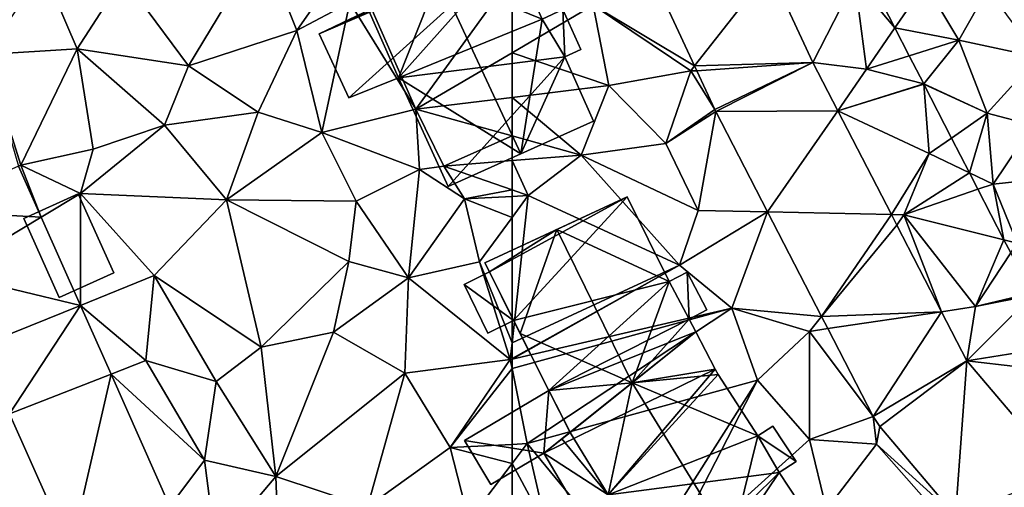
# Model space of a CAD drawing. Extents: x 571996 to 573059, y 6223000 to 6224080.
# Drawn here: x 572223 to 572277, y 6223151 to 6223176 of the extents above; entities that cross this region are included whole.
import ezdxf

# ---------------------------------------------------------------- set-up
doc = ezdxf.new("R2010")
doc.units = 0
doc.header["$MEASUREMENT"] = 0
for name, color, linetype in [('Bygninger_LOD2', 1, 'Continuous'), ('Terraen', 33, 'Continuous'), ('Terraen_sportsanlæg', 33, 'Continuous'), ('Terraen_vej', 33, 'Continuous')]:
    doc.layers.add(name, color=color, linetype=linetype)

# ---------------------------------------------------------------- blocks, each defined once
blk = doc.blocks.new('1km_6223_572_UTM32_ACAD_1_FMEBLOCK2')
at = {"layer": 'Terraen_sportsanlæg', "color": 92, "true_color": 0x00cc00}
for points in [[(-37.756, -14.955, 4.725), (-36.423, -17.545, 4.62), (-34.757, -15.11, 4.47)], [(-32.897, -18.22, 4.44), (-34.757, -15.11, 4.47), (-36.423, -17.545, 4.62)], [(-31.297, -15.4, 4.45), (-34.757, -15.11, 4.47), (-32.897, -18.22, 4.44)], [(-31.297, -15.4, 4.45), (-32.897, -18.22, 4.44), (-28.517, -19.16, 4.6)], [(-35.63, -19.085, 4.612), (-32.897, -18.22, 4.44), (-36.423, -17.545, 4.62)], [(-35.63, -19.085, 4.612), (-34.827, -20.64, 4.59), (-32.897, -18.22, 4.44)], [(-32.897, -18.22, 4.44), (-34.827, -20.64, 4.59), (-31.327, -22.26, 4.42)], [(-28.517, -19.16, 4.6), (-32.897, -18.22, 4.44), (-31.327, -22.26, 4.42)], [(-35.63, -19.085, 4.612), (-34.83, -20.639, 4.59), (-34.827, -20.64, 4.59)], [(-28.517, -19.16, 4.6), (-31.327, -22.26, 4.42), (-28.817, -22.91, 4.45)], [(-34.83, -20.639, 4.59), (-34.829, -20.641, 4.59), (-34.827, -20.64, 4.59)], [(-34.829, -20.641, 4.59), (-34.826, -20.646, 4.59), (-34.827, -20.64, 4.59)], [(-31.327, -22.26, 4.42), (-34.827, -20.64, 4.59), (-34.826, -20.646, 4.59)], [(-33.293, -23.624, 4.672), (-31.327, -22.26, 4.42), (-34.826, -20.646, 4.59)], [(-32.31, -25.535, 4.642), (-31.327, -22.26, 4.42), (-33.293, -23.624, 4.672)], [(-32.31, -25.535, 4.642), (-30.997, -26.16, 4.53), (-31.327, -22.26, 4.42)], [(-31.327, -22.26, 4.42), (-30.997, -26.16, 4.53), (-28.817, -22.91, 4.45)], [(-28.817, -22.91, 4.45), (-30.997, -26.16, 4.53), (-27.287, -25.77, 4.43)], [(-32.31, -25.535, 4.642), (-31.839, -26.45, 4.556), (-30.997, -26.16, 4.53)], [(-27.287, -25.77, 4.43), (-30.997, -26.16, 4.53), (-29.677, -29.42, 4.64)], [(-30.403, -29.239, 4.645), (-30.997, -26.16, 4.53), (-31.839, -26.45, 4.556)], [(-30.403, -29.239, 4.645), (-29.677, -29.42, 4.64), (-30.997, -26.16, 4.53)], [(-30.403, -29.239, 4.645), (-30.031, -29.962, 4.652), (-29.677, -29.42, 4.64)]]:
    blk.add_polyline3d(points, close=True, dxfattribs=at)
blk = doc.blocks.new('1km_6223_572_UTM32_ACAD_1_FMEBLOCK45')
at = {"layer": 'Terraen', "color": 9, "true_color": 0xbbbbbb}
for points in [[(-56.489, -5.012, 4.782), (-58.03, -10.4, 4.89), (-52.425, -13.756, 4.778)], [(-45.896, -13.569, 4.763), (-43.59, -9.02, 4.8), (-48.269, -8.464, 4.754)], [(-62.5, -13.028, 4.634), (-58.03, -10.4, 4.89), (-62.5, -8.792, 4.831)], [(-43.59, -9.02, 4.8), (-45.896, -13.569, 4.763), (-42.94, -13.94, 4.76)], [(-42.709, -9.065, 4.725), (-43.59, -9.02, 4.8), (-41.376, -11.655, 4.62)], [(-43.59, -9.02, 4.8), (-42.94, -13.94, 4.76), (-41.376, -11.655, 4.62)], [(-57.16, -14.83, 4.86), (-58.03, -10.4, 4.89), (-62.5, -13.028, 4.634)], [(-52.425, -13.756, 4.778), (-58.03, -10.4, 4.89), (-52.64, -14.03, 4.76)], [(-58.03, -10.4, 4.89), (-57.16, -14.83, 4.86), (-52.64, -14.03, 4.76)], [(-40.583, -13.195, 4.612), (-41.376, -11.655, 4.62), (-42.94, -13.94, 4.76)], [(-62.5, -15.492, 4.594), (-57.16, -14.83, 4.86), (-62.5, -13.028, 4.634)], [(-44.524, -16.226, 4.766), (-42.94, -13.94, 4.76), (-45.896, -13.569, 4.763)], [(-40.583, -13.195, 4.612), (-42.94, -13.94, 4.76), (-39.783, -14.749, 4.59)], [(-52.64, -14.03, 4.76), (-57.16, -14.83, 4.86), (-54.01, -18.03, 4.81)], [(-52.64, -14.03, 4.76), (-54.01, -18.03, 4.81), (-51.311, -16.154, 4.777)], [(-52.425, -13.756, 4.778), (-52.64, -14.03, 4.76), (-52.299, -14.027, 4.778)], [(-52.299, -14.027, 4.778), (-52.64, -14.03, 4.76), (-51.311, -16.154, 4.777)], [(-42.94, -13.94, 4.76), (-44.524, -16.226, 4.766), (-39.782, -14.751, 4.59)], [(-39.783, -14.749, 4.59), (-42.94, -13.94, 4.76), (-39.782, -14.751, 4.59)], [(-58.69, -18.67, 4.87), (-57.16, -14.83, 4.86), (-62.5, -15.492, 4.594)], [(-57.16, -14.83, 4.86), (-58.69, -18.67, 4.87), (-54.01, -18.03, 4.81)], [(-39.782, -14.751, 4.59), (-44.524, -16.226, 4.766), (-39.779, -14.756, 4.59)], [(-44.524, -16.226, 4.766), (-39.48, -18.59, 4.83), (-39.779, -14.756, 4.59)], [(-38.247, -17.734, 4.672), (-39.779, -14.756, 4.59), (-39.48, -18.59, 4.83)], [(-62.5, -17.617, 4.644), (-58.69, -18.67, 4.87), (-62.5, -15.492, 4.594)], [(-51.311, -16.154, 4.777), (-54.01, -18.03, 4.81), (-51.256, -16.266, 4.778)], [(-54.01, -18.03, 4.81), (-52.22, -21.73, 4.82), (-51.256, -16.266, 4.778)], [(-51.256, -16.266, 4.778), (-52.22, -21.73, 4.82), (-48.394, -21.811, 4.799)], [(-41.568, -21.955, 4.771), (-39.48, -18.59, 4.83), (-44.524, -16.226, 4.766)], [(-62.5, -18.977, 4.116), (-58.69, -18.67, 4.87), (-62.5, -17.617, 4.644)], [(-37.263, -19.645, 4.642), (-38.247, -17.734, 4.672), (-39.48, -18.59, 4.83)], [(-54.01, -18.03, 4.81), (-58.69, -18.67, 4.87), (-52.22, -21.73, 4.82)], [(-61.61, -20.91, 4.81), (-58.69, -18.67, 4.87), (-62.5, -18.977, 4.116)], [(-62.5, -20.599, 4.535), (-61.61, -20.91, 4.81), (-62.5, -18.977, 4.116)], [(-58.69, -18.67, 4.87), (-61.61, -20.91, 4.81), (-53.25, -24.74, 4.88)], [(-58.69, -18.67, 4.87), (-53.25, -24.74, 4.88), (-52.22, -21.73, 4.82)], [(-41.568, -21.955, 4.771), (-40.88, -21.97, 4.68), (-39.48, -18.59, 4.83)], [(-37.263, -19.645, 4.642), (-39.48, -18.59, 4.83), (-40.88, -21.97, 4.68)], [(-37.263, -19.645, 4.642), (-40.88, -21.97, 4.68), (-36.792, -20.56, 4.556)], [(-62.5, -20.599, 4.535), (-62.5, -20.953, 4.734), (-61.61, -20.91, 4.81)], [(-35.357, -23.349, 4.645), (-36.792, -20.56, 4.556), (-40.88, -21.97, 4.68)], [(-53.25, -24.74, 4.88), (-61.61, -20.91, 4.81), (-62.5, -29.037, 4.343)], [(-62.5, -29.037, 4.343), (-61.61, -20.91, 4.81), (-62.5, -22.118, 4.721)], [(-62.5, -22.118, 4.721), (-61.61, -20.91, 4.81), (-62.5, -20.953, 4.734)], [(-48.394, -21.811, 4.799), (-52.22, -21.73, 4.82), (-53.25, -24.74, 4.88)], [(-48.394, -21.811, 4.799), (-53.25, -24.74, 4.88), (-50.38, -27.11, 4.89)], [(-48.394, -21.811, 4.799), (-50.38, -27.11, 4.89), (-45.42, -27.574, 4.822)], [(-41.264, -22.545, 4.771), (-40.88, -21.97, 4.68), (-41.568, -21.955, 4.771)], [(-38.804, -27.311, 4.776), (-40.88, -21.97, 4.68), (-41.264, -22.545, 4.771)], [(-35.357, -23.349, 4.645), (-40.88, -21.97, 4.68), (-36.92, -27.03, 4.72)], [(-38.804, -27.311, 4.776), (-36.92, -27.03, 4.72), (-40.88, -21.97, 4.68)], [(-35.357, -23.349, 4.645), (-36.92, -27.03, 4.72), (-34.984, -24.072, 4.652)], [(-33.842, -26.291, 4.748), (-34.984, -24.072, 4.652), (-36.92, -27.03, 4.72)], [(-62.5, -29.927, 4.295), (-50.38, -27.11, 4.89), (-53.25, -24.74, 4.88)], [(-62.5, -29.927, 4.295), (-53.25, -24.74, 4.88), (-62.5, -29.894, 4.296)], [(-62.5, -29.894, 4.296), (-53.25, -24.74, 4.88), (-62.5, -29.037, 4.343)], [(-32.336, -29.216, 4.784), (-33.787, -26.398, 4.751), (-37.402, -30.029, 4.778)], [(-33.787, -26.398, 4.751), (-36.92, -27.03, 4.72), (-37.402, -30.029, 4.778)], [(-33.787, -26.398, 4.751), (-33.842, -26.291, 4.748), (-36.92, -27.03, 4.72)], [(-62.5, -30.449, 4.288), (-61.67, -34.59, 4.27), (-50.38, -27.11, 4.89)], [(-62.5, -30.449, 4.288), (-50.38, -27.11, 4.89), (-62.5, -29.927, 4.295)], [(-50.38, -27.11, 4.89), (-61.67, -34.59, 4.27), (-48.95, -31.09, 4.91)], [(-45.42, -27.574, 4.822), (-50.38, -27.11, 4.89), (-46.09, -28.4, 4.82)], [(-50.38, -27.11, 4.89), (-48.95, -31.09, 4.91), (-46.09, -28.4, 4.82)], [(-37.402, -30.029, 4.778), (-36.92, -27.03, 4.72), (-38.804, -27.311, 4.776)], [(-45.42, -27.574, 4.822), (-46.09, -28.4, 4.82), (-45.072, -28.248, 4.825)], [(-45.072, -28.248, 4.825), (-46.09, -28.4, 4.82), (-42.576, -33.086, 4.843)], [(-46.09, -28.4, 4.82), (-48.95, -31.09, 4.91), (-46.09, -34.36, 4.88)], [(-46.09, -28.4, 4.82), (-46.09, -34.36, 4.88), (-42.576, -33.086, 4.843)], [(-32.336, -29.216, 4.784), (-37.402, -30.029, 4.778), (-31.7, -30.68, 4.8)], [(-32.12, -36.241, 4.794), (-31.7, -30.68, 4.8), (-37.402, -30.029, 4.778)], [(-62.5, -30.449, 4.288), (-62.5, -34.631, 4.26), (-61.67, -34.59, 4.27)], [(-48.95, -31.09, 4.91), (-61.67, -34.59, 4.27), (-55.74, -41.77, 4.3)], [(-48.95, -31.09, 4.91), (-55.74, -41.77, 4.3), (-54.58, -42.03, 3.79)], [(-48.95, -31.09, 4.91), (-54.58, -42.03, 3.79), (-46.09, -34.36, 4.88)], [(-46.09, -34.36, 4.88), (-42.39, -34.62, 4.86), (-42.576, -33.086, 4.843)], [(-42.576, -33.086, 4.843), (-42.39, -34.62, 4.86), (-42.196, -33.653, 4.847)], [(-42.196, -33.653, 4.847), (-42.39, -34.62, 4.86), (-38.02, -38.564, 4.829)], [(-62.5, -35.68, 4.278), (-61.67, -34.59, 4.27), (-62.5, -34.631, 4.26)], [(-60.59, -39.21, 4.33), (-61.67, -34.59, 4.27), (-62.5, -35.68, 4.278)], [(-61.67, -34.59, 4.27), (-60.59, -39.21, 4.33), (-55.74, -41.77, 4.3)], [(-46.09, -34.36, 4.88), (-54.58, -42.03, 3.79), (-45.14, -38.23, 4.95)], [(-46.09, -34.36, 4.88), (-45.14, -38.23, 4.95), (-42.39, -34.62, 4.86)], [(-42.39, -34.62, 4.86), (-45.14, -38.23, 4.95), (-38.67, -38.82, 4.81)], [(-38.02, -38.564, 4.829), (-42.39, -34.62, 4.86), (-38.67, -38.82, 4.81)], [(-62.5, -39.037, 4.317), (-60.59, -39.21, 4.33), (-62.5, -35.68, 4.278)]]:
    blk.add_polyline3d(points, close=True, dxfattribs=at)
blk = doc.blocks.new('1km_6223_572_UTM32_ACAD_1_FMEBLOCK46')
at = {"layer": 'Terraen_vej', "color": 251, "true_color": 0x555555}
for points in [[(-56.489, -5.012, 4.782), (-52.425, -13.756, 4.778), (-48.269, -8.464, 4.754)], [(-45.896, -13.569, 4.763), (-48.269, -8.464, 4.754), (-52.425, -13.756, 4.778)], [(-45.896, -13.569, 4.763), (-52.425, -13.756, 4.778), (-52.299, -14.027, 4.778)], [(-51.311, -16.154, 4.777), (-45.896, -13.569, 4.763), (-52.299, -14.027, 4.778)], [(-51.256, -16.266, 4.778), (-45.896, -13.569, 4.763), (-51.311, -16.154, 4.777)], [(-51.256, -16.266, 4.778), (-44.524, -16.226, 4.766), (-45.896, -13.569, 4.763)], [(-51.256, -16.266, 4.778), (-48.394, -21.811, 4.799), (-44.524, -16.226, 4.766)], [(-48.394, -21.811, 4.799), (-41.568, -21.955, 4.771), (-44.524, -16.226, 4.766)], [(-45.42, -27.574, 4.822), (-41.568, -21.955, 4.771), (-48.394, -21.811, 4.799)], [(-45.42, -27.574, 4.822), (-41.264, -22.545, 4.771), (-41.568, -21.955, 4.771)], [(-45.42, -27.574, 4.822), (-38.804, -27.311, 4.776), (-41.264, -22.545, 4.771)], [(-45.072, -28.248, 4.825), (-38.804, -27.311, 4.776), (-45.42, -27.574, 4.822)], [(-42.576, -33.086, 4.843), (-38.804, -27.311, 4.776), (-45.072, -28.248, 4.825)], [(-42.576, -33.086, 4.843), (-37.402, -30.029, 4.778), (-38.804, -27.311, 4.776)], [(-42.196, -33.653, 4.847), (-37.402, -30.029, 4.778), (-42.576, -33.086, 4.843)], [(-42.196, -33.653, 4.847), (-38.02, -38.564, 4.829), (-37.402, -30.029, 4.778)], [(-38.02, -38.564, 4.829), (-32.12, -36.241, 4.794), (-37.402, -30.029, 4.778)]]:
    blk.add_polyline3d(points, close=True, dxfattribs=at)
blk = doc.blocks.new('1km_6223_572_UTM32_ACAD_1_FMEBLOCK69')
at = {"layer": 'Terraen', "color": 9, "true_color": 0xbbbbbb}
for points in [[(41.04, -8.88, 4.27), (44.65, -13.75, 4.2), (48.72, -7.02, 4.22)], [(48.72, -7.02, 4.22), (44.65, -13.75, 4.2), (50.63, -11.8, 4.24)], [(53.4, -7.82, 4.34), (48.72, -7.02, 4.22), (50.63, -11.8, 4.24)], [(53.4, -7.82, 4.34), (50.63, -11.8, 4.24), (53.54, -10.25, 4.04)], [(36.62, -8.44, 4.37), (33.46, -13.12, 4.44), (38.5, -12.82, 4.17)], [(41.04, -8.88, 4.27), (36.62, -8.44, 4.37), (38.5, -12.82, 4.17)], [(41.04, -8.88, 4.27), (38.5, -12.82, 4.17), (44.65, -13.75, 4.2)], [(62.5, -8.792, 4.831), (54.5, -10.03, 3.35), (57.19, -16.15, 4.33)], [(62.5, -8.792, 4.831), (57.19, -16.15, 4.33), (62.5, -13.028, 4.634)], [(53.54, -10.25, 4.04), (50.63, -11.8, 4.24), (52.01, -17.43, 4.2)], [(53.54, -10.25, 4.04), (52.01, -17.43, 4.2), (57.19, -16.15, 4.33)], [(54.5, -10.03, 3.35), (53.54, -10.25, 4.04), (57.19, -16.15, 4.33)], [(50.63, -11.8, 4.24), (44.65, -13.75, 4.2), (48.49, -16.31, 4.28)], [(50.63, -11.8, 4.24), (48.49, -16.31, 4.28), (52.01, -17.43, 4.2)], [(33.46, -13.12, 4.44), (35.39, -19.23, 4.31), (38.5, -12.82, 4.17)], [(38.5, -12.82, 4.17), (35.39, -19.23, 4.31), (39.39, -18.35, 4.25)], [(38.5, -12.82, 4.17), (43.32, -17.03, 4.23), (44.65, -13.75, 4.2)], [(38.5, -12.82, 4.17), (39.39, -18.35, 4.25), (43.32, -17.03, 4.23)], [(62.5, -15.492, 4.594), (62.5, -13.028, 4.634), (57.19, -16.15, 4.33)], [(35.27, -19.283, 4.343), (35.39, -19.23, 4.31), (33.46, -13.12, 4.44)], [(44.65, -13.75, 4.2), (43.32, -17.03, 4.23), (48.49, -16.31, 4.28)], [(62.5, -17.617, 4.644), (62.5, -15.492, 4.594), (57.19, -16.15, 4.33)], [(52.01, -17.43, 4.2), (57.4, -19.47, 4.21), (57.19, -16.15, 4.33)], [(57.19, -16.15, 4.33), (57.4, -19.47, 4.21), (58.73, -19.28, 3.37)], [(62.5, -17.617, 4.644), (57.19, -16.15, 4.33), (58.73, -19.28, 3.37)], [(48.49, -16.31, 4.28), (43.32, -17.03, 4.23), (46.74, -21.15, 4.22)], [(52.01, -17.43, 4.2), (48.49, -16.31, 4.28), (46.74, -21.15, 4.22)], [(43.32, -17.03, 4.23), (38.68, -20.8, 4.26), (46.74, -21.15, 4.22)], [(43.32, -17.03, 4.23), (39.39, -18.35, 4.25), (38.68, -20.8, 4.26)], [(52.01, -17.43, 4.2), (46.74, -21.15, 4.22), (53.89, -21.22, 4.24)], [(52.01, -17.43, 4.2), (53.89, -21.22, 4.24), (57.4, -19.47, 4.21)], [(62.5, -18.977, 4.116), (62.5, -17.617, 4.644), (58.73, -19.28, 3.37)], [(39.39, -18.35, 4.25), (35.39, -19.23, 4.31), (38.68, -20.8, 4.26)], [(62.5, -20.599, 4.535), (62.5, -18.977, 4.116), (58.73, -19.28, 3.37)], [(36.521, -22.097, 4.324), (35.39, -19.23, 4.31), (35.27, -19.283, 4.343)], [(35.39, -19.23, 4.31), (36.521, -22.097, 4.324), (38.68, -20.8, 4.26)], [(57.4, -19.47, 4.21), (53.89, -21.22, 4.24), (56.78, -25.44, 4.34)], [(57.4, -19.47, 4.21), (56.78, -25.44, 4.34), (59.87, -21.08, 4.51)], [(58.73, -19.28, 3.37), (57.4, -19.47, 4.21), (59.87, -21.08, 4.51)], [(62.5, -20.599, 4.535), (58.73, -19.28, 3.37), (59.87, -21.08, 4.51)], [(62.5, -20.599, 4.535), (59.87, -21.08, 4.51), (62.5, -20.953, 4.734)], [(38.683, -26.962, 4.292), (38.68, -20.8, 4.26), (36.521, -22.097, 4.324)], [(38.68, -20.8, 4.26), (42.75, -25.32, 4.24), (46.74, -21.15, 4.22)], [(38.68, -20.8, 4.26), (38.683, -26.962, 4.292), (42.75, -25.32, 4.24)], [(46.74, -21.15, 4.22), (42.75, -25.32, 4.24), (48.65, -29.27, 4.21)], [(46.74, -21.15, 4.22), (48.65, -29.27, 4.21), (53.49, -24.54, 4.23)], [(53.89, -21.22, 4.24), (46.74, -21.15, 4.22), (53.49, -24.54, 4.23)], [(59.87, -21.08, 4.51), (56.78, -25.44, 4.34), (60.7, -24.56, 4.54)], [(62.5, -22.118, 4.721), (62.5, -20.953, 4.734), (59.87, -21.08, 4.51)], [(62.5, -22.118, 4.721), (59.87, -21.08, 4.51), (60.7, -24.56, 4.54)], [(53.89, -21.22, 4.24), (53.49, -24.54, 4.23), (56.78, -25.44, 4.34)], [(62.5, -29.037, 4.343), (62.5, -22.118, 4.721), (60.7, -24.56, 4.54)], [(53.49, -24.54, 4.23), (48.65, -29.27, 4.21), (52.65, -28.44, 4.28)], [(53.49, -24.54, 4.23), (52.65, -28.44, 4.28), (56.78, -25.44, 4.34)], [(60.7, -24.56, 4.54), (56.78, -25.44, 4.34), (62.4, -29.95, 4.29)], [(62.5, -29.037, 4.343), (60.7, -24.56, 4.54), (62.4, -29.95, 4.29)], [(42.75, -25.32, 4.24), (38.683, -26.962, 4.292), (42.3, -30, 4.3)], [(42.75, -25.32, 4.24), (42.3, -30, 4.3), (46.17, -31.17, 4.23)], [(42.75, -25.32, 4.24), (46.17, -31.17, 4.23), (48.65, -29.27, 4.21)], [(56.78, -25.44, 4.34), (52.65, -28.44, 4.28), (56.58, -30.71, 4.21)], [(56.78, -25.44, 4.34), (56.58, -30.71, 4.21), (62.4, -29.95, 4.29)], [(40.369, -30.755, 4.267), (42.3, -30, 4.3), (38.683, -26.962, 4.292)], [(52.65, -28.44, 4.28), (48.65, -29.27, 4.21), (49.47, -36.41, 4.11)], [(52.65, -28.44, 4.28), (49.47, -36.41, 4.11), (56.58, -30.71, 4.21)], [(48.65, -29.27, 4.21), (46.17, -31.17, 4.23), (49.47, -36.41, 4.11)], [(62.5, -29.894, 4.296), (62.5, -29.037, 4.343), (62.4, -29.95, 4.29)], [(42.3, -30, 4.3), (40.369, -30.755, 4.267), (45.52, -35.5, 4.1)], [(42.3, -30, 4.3), (45.52, -35.5, 4.1), (46.17, -31.17, 4.23)], [(62.4, -29.95, 4.29), (56.58, -30.71, 4.21), (59.09, -34.8, 4.22)], [(62.5, -30.449, 4.288), (62.4, -29.95, 4.29), (59.09, -34.8, 4.22)], [(62.5, -29.927, 4.295), (62.5, -29.894, 4.296), (62.4, -29.95, 4.29)], [(62.5, -30.449, 4.288), (62.5, -29.927, 4.295), (62.4, -29.95, 4.29)], [(43.617, -38.062, 4.219), (45.52, -35.5, 4.1), (40.369, -30.755, 4.267)], [(56.58, -30.71, 4.21), (49.47, -36.41, 4.11), (54.52, -38.07, 4.18)], [(56.58, -30.71, 4.21), (54.52, -38.07, 4.18), (59.09, -34.8, 4.22)], [(62.5, -30.449, 4.288), (59.09, -34.8, 4.22), (62.5, -34.631, 4.26)], [(46.17, -31.17, 4.23), (45.52, -35.5, 4.1), (49.47, -36.41, 4.11)], [(34.775, -32.941, 4.426), (32.64, -38.56, 4.31), (38.139, -40.509, 4.387)], [(62.5, -35.68, 4.278), (62.5, -34.631, 4.26), (59.09, -34.8, 4.22)], [(59.09, -34.8, 4.22), (54.52, -38.07, 4.18), (60.11, -38.82, 4.3)], [(62.5, -35.68, 4.278), (59.09, -34.8, 4.22), (60.11, -38.82, 4.3)], [(45.52, -35.5, 4.1), (43.617, -38.062, 4.219), (46.16, -40.32, 4.28)], [(45.52, -35.5, 4.1), (46.16, -40.32, 4.28), (49.47, -36.41, 4.11)], [(62.5, -39.037, 4.317), (62.5, -35.68, 4.278), (60.11, -38.82, 4.3)], [(49.47, -36.41, 4.11), (46.16, -40.32, 4.28), (49.69, -42.32, 4.23)], [(54.52, -38.07, 4.18), (49.47, -36.41, 4.11), (49.69, -42.32, 4.23)]]:
    blk.add_polyline3d(points, close=True, dxfattribs=at)
blk = doc.blocks.new('1km_6223_572_UTM32_ACAD_1_FMEBLOCK99')
at = {"layer": 'Terraen_vej', "color": 251, "true_color": 0x555555}
for points in [[(29.793, -21.732, 4.482), (36.521, -22.097, 4.324), (35.27, -19.283, 4.343)], [(31.339, -25.21, 4.465), (36.521, -22.097, 4.324), (29.793, -21.732, 4.482)], [(38.683, -26.962, 4.292), (36.521, -22.097, 4.324), (31.339, -25.21, 4.465)], [(33.117, -29.21, 4.444), (38.683, -26.962, 4.292), (31.339, -25.21, 4.465)], [(34.775, -32.941, 4.426), (38.683, -26.962, 4.292), (33.117, -29.21, 4.444)], [(34.775, -32.941, 4.426), (40.369, -30.755, 4.267), (38.683, -26.962, 4.292)], [(34.775, -32.941, 4.426), (38.139, -40.509, 4.387), (40.369, -30.755, 4.267)], [(38.139, -40.509, 4.387), (43.617, -38.062, 4.219), (40.369, -30.755, 4.267)]]:
    blk.add_polyline3d(points, close=True, dxfattribs=at)
blk = doc.blocks.new('building_141935')
at = {"layer": 'Bygninger_LOD2', "color": 16, "true_color": 0x7e0000}
for points in [[(-5.55, 4.305, 8.46), (-5.55, 4.305, 4.57), (2.31, 7.935, 4.78)], [(2.31, 7.935, 8.47), (-5.55, 4.305, 8.46), (2.31, 7.935, 4.78)], [(-1.58, 6.135, 12.04), (-5.55, 4.305, 8.46), (2.31, 7.935, 8.47)], [(2.31, 7.935, 4.78), (-5.29, 3.795, 4.57), (-5.55, 4.305, 4.57)], [(2.31, 7.935, 4.78), (-3.97, 1.125, 4.44), (-5.29, 3.795, 4.57)], [(4.62, 3.265, 4.8), (-3.97, 1.125, 4.44), (2.31, 7.935, 4.78)], [(2.31, 7.935, 8.47), (4.62, 3.265, 8.46), (-1.58, 6.135, 12.04)], [(2.31, 7.935, 8.47), (4.62, 3.265, 8.46), (4.62, 3.265, 4.8), (2.31, 7.935, 4.78)], [(-5.29, 3.795, 8.35), (-5.55, 4.305, 8.46), (-1.58, 6.135, 12.04)], [(-1.58, 6.135, 12.04), (-3.6, 0.395, 8.35), (-5.29, 3.795, 8.35)], [(-1.58, 6.135, 12.04), (2.575, -2.325, 12.025), (-3.6, 0.395, 8.35)], [(-1.58, 6.135, 12.04), (4.62, 3.265, 8.46), (2.575, -2.325, 12.025)], [(-5.29, 3.795, 8.35), (-5.55, 4.305, 8.46), (-5.55, 4.305, 4.57), (-5.29, 3.795, 4.57)], [(-6.7, 3.095, 7.94), (-5.29, 3.795, 8.35), (-5.29, 3.795, 4.57), (-6.7, 3.095, 4.44)], [(-3.97, 1.125, 8.24), (-5.38, 0.425, 7.95), (-6.7, 3.095, 7.94), (-5.29, 3.795, 8.35)], [(-5.29, 3.795, 4.57), (-3.97, 1.125, 4.44), (-6.7, 3.095, 4.44)], [(-3.6, 0.395, 8.35), (-3.97, 1.125, 8.24), (-5.29, 3.795, 8.35)], [(4.62, 3.265, 4.8), (-2.02, -2.745, 4.36), (-3.97, 1.125, 4.44)], [(5.73, 1.195, 4.69), (-2.02, -2.745, 4.36), (4.62, 3.265, 4.8)], [(4.62, 3.265, 8.46), (5.73, 1.195, 8.39), (2.575, -2.325, 12.025)], [(4.62, 3.265, 8.46), (5.61, 3.785, 7.53), (5.61, 3.785, 4.85), (4.62, 3.265, 4.8)], [(4.62, 3.265, 8.46), (5.61, 3.785, 7.53), (5.73, 1.195, 8.39)], [(5.73, 1.195, 4.69), (4.62, 3.265, 4.8), (5.61, 3.785, 4.85)], [(5.61, 3.785, 4.85), (6.7, 1.705, 4.9), (5.73, 1.195, 4.69)], [(5.61, 3.785, 7.53), (6.7, 1.705, 7.48), (6.7, 1.705, 4.9), (5.61, 3.785, 4.85)], [(5.61, 3.785, 7.53), (6.7, 1.705, 7.48), (5.73, 1.195, 8.39)], [(-5.38, 0.425, 7.95), (-6.7, 3.095, 7.94), (-6.7, 3.095, 4.44), (-5.38, 0.425, 4.39)], [(-3.97, 1.125, 4.44), (-5.38, 0.425, 4.39), (-6.7, 3.095, 4.44)], [(6.7, 1.705, 7.48), (5.73, 1.195, 8.39), (5.73, 1.195, 4.69), (6.7, 1.705, 4.9)], [(-3.97, 1.125, 8.24), (-5.38, 0.425, 7.95), (-5.38, 0.425, 4.39), (-3.97, 1.125, 4.44)], [(-3.97, 1.125, 4.44), (-3.6, 0.395, 8.35), (-2.02, -2.745, 6.52)], [(-3.97, 1.125, 4.44), (-3.97, 1.125, 8.24), (-3.6, 0.395, 8.35)], [(-3.97, 1.125, 4.44), (-2.02, -2.745, 6.52), (-2.02, -2.745, 4.36)], [(5.73, 1.195, 4.69), (6.1, 0.485, 4.73), (-2.02, -2.745, 4.36)], [(2.575, -2.325, 12.025), (5.73, 1.195, 8.39), (6.1, 0.485, 8.345)], [(5.73, 1.195, 8.39), (6.1, 0.485, 8.345), (6.1, 0.485, 4.73), (5.73, 1.195, 4.69)], [(-2.02, -2.745, 6.52), (-3.6, 0.395, 8.35), (-2.02, -2.745, 8.46)], [(2.575, -2.325, 12.025), (-2.02, -2.745, 8.46), (-3.6, 0.395, 8.35)], [(6.1, 0.485, 4.73), (-0.84, -5.045, 6.36), (-2.3, -6.205, 4.31)], [(-2.02, -2.745, 4.36), (6.1, 0.485, 4.73), (-2.3, -6.205, 4.31)], [(6.1, 0.485, 8.345), (-0.85, -5.051, 8.495), (-0.84, -5.045, 6.36)], [(2.575, -2.325, 12.025), (-0.85, -5.051, 8.495), (6.1, 0.485, 8.345)], [(6.1, 0.485, 8.345), (-0.84, -5.045, 6.36), (6.1, 0.485, 4.73)], [(-0.85, -5.051, 8.495), (-2.02, -2.745, 8.46), (2.575, -2.325, 12.025)], [(-2.02, -2.745, 4.36), (-6.67, -5.495, 4.23), (-6.67, -5.495, 6.48), (-2.02, -2.745, 6.52)], [(-2.02, -2.745, 6.52), (-2.3, -6.205, 6.33), (-6.67, -5.495, 6.48)], [(-2.02, -2.745, 4.36), (-2.3, -6.205, 4.31), (-6.67, -5.495, 4.23)], [(-0.84, -5.045, 6.36), (-2.3, -6.205, 6.33), (-2.02, -2.745, 6.52)], [(-2.02, -2.745, 6.52), (-2.02, -2.745, 8.46), (-0.85, -5.051, 8.495)], [(-0.84, -5.045, 6.36), (-2.02, -2.745, 6.52), (-0.85, -5.051, 8.495)], [(-0.84, -5.045, 6.36), (-2.3, -6.205, 6.33), (-2.3, -6.205, 4.31)], [(-6.67, -5.495, 4.23), (-5.22, -7.935, 4.29), (-5.22, -7.935, 6.31), (-6.67, -5.495, 6.48)], [(-2.3, -6.205, 6.33), (-5.22, -7.935, 6.31), (-6.67, -5.495, 6.48)], [(-6.67, -5.495, 4.23), (-2.3, -6.205, 4.31), (-5.22, -7.935, 4.29)], [(-2.3, -6.205, 6.33), (-5.22, -7.935, 6.31), (-5.22, -7.935, 4.29), (-2.3, -6.205, 4.31)]]:
    blk.add_3dface(points, dxfattribs=at)
blk = doc.blocks.new('building_204764')
at = {"layer": 'Bygninger_LOD2', "color": 16, "true_color": 0x7e0000}
for points in [[(-4.805, 2.91, 8.165), (2.677, 6.6, 4.799), (-7.575, 1.68, 4.23)], [(-4.805, 2.91, 3.57), (2.845, 6.73, 4.83), (3.045, 6.27, 4.81)], [(-4.805, 2.91, 8.165), (2.845, 6.73, 8.275), (2.677, 6.6, 4.799)], [(-0.975, 4.82, 11.81), (2.845, 6.73, 8.275), (-4.805, 2.91, 8.165)], [(2.677, 6.6, 4.799), (3.045, 6.27, 4.81), (-4.805, 2.91, 3.57)], [(3.045, 6.27, 8.3), (-0.975, 4.82, 11.81), (2.845, 6.73, 8.275)], [(2.845, 6.73, 8.275), (2.845, 6.73, 4.83), (2.677, 6.6, 4.799)], [(3.045, 6.27, 4.81), (2.845, 6.73, 4.83), (2.845, 6.73, 8.275)], [(3.045, 6.27, 8.3), (3.045, 6.27, 4.81), (2.845, 6.73, 8.275)], [(3.045, 6.27, 4.81), (-5.935, -1.84, 4.22), (-7.575, 1.68, 4.23)], [(3.045, 6.27, 4.81), (-3.185, -0.74, 4.26), (-5.935, -1.84, 4.22)], [(3.045, 6.27, 4.81), (4.735, 2.5, 4.79), (-3.185, -0.74, 4.26)], [(3.045, 6.27, 8.3), (4.735, 2.5, 8.34), (-0.975, 4.82, 11.81)], [(4.735, 2.5, 4.79), (3.045, 6.27, 4.81), (3.045, 6.27, 8.3)], [(4.735, 2.5, 8.34), (4.735, 2.5, 4.79), (3.045, 6.27, 8.3)], [(-4.805, 2.91, 8.165), (-0.975, 4.82, 11.81), (-3.185, -0.74, 8.09)], [(-0.975, 4.82, 11.81), (3.555, -4.93, 11.8), (-3.185, -0.74, 8.09)], [(4.735, 2.5, 8.34), (3.555, -4.93, 11.8), (-0.975, 4.82, 11.81)], [(-3.185, -0.74, 8.09), (-5.935, -1.84, 7.86), (-7.575, 1.68, 7.85), (-4.805, 2.91, 8.165)], [(-7.575, 1.68, 7.85), (-4.805, 2.91, 8.165), (-7.575, 1.68, 4.23)], [(5.885, 3.02, 4.82), (4.735, 2.5, 4.79), (4.735, 2.5, 8.34), (5.885, 3.02, 7.3)], [(5.985, 0.42, 4.71), (4.735, 2.5, 4.79), (5.885, 3.02, 4.82)], [(5.885, 3.02, 7.3), (5.985, 0.42, 8.12), (4.735, 2.5, 8.34)], [(6.875, 0.82, 4.85), (5.885, 3.02, 4.82), (5.885, 3.02, 7.3), (6.875, 0.82, 7.31)], [(5.985, 0.42, 4.71), (5.885, 3.02, 4.82), (6.875, 0.82, 4.85)], [(5.885, 3.02, 7.3), (6.875, 0.82, 7.31), (5.985, 0.42, 8.12)], [(-3.185, -0.74, 4.26), (4.735, 2.5, 4.79), (5.985, 0.42, 4.71)], [(5.985, 0.42, 8.12), (3.555, -4.93, 11.8), (4.735, 2.5, 8.34)], [(-7.575, 1.68, 4.23), (-5.935, -1.84, 4.22), (-5.935, -1.84, 7.86), (-7.575, 1.68, 7.85)], [(5.985, 0.42, 4.71), (6.875, 0.82, 4.85), (6.875, 0.82, 7.31), (5.985, 0.42, 8.12)], [(-0.445, -6.73, 4.24), (-3.185, -0.74, 4.26), (5.985, 0.42, 4.71)], [(7.575, -3.13, 4.82), (-0.445, -6.73, 4.24), (5.985, 0.42, 4.71)], [(7.575, -3.13, 8.15), (3.555, -4.93, 11.8), (5.985, 0.42, 8.12)], [(7.575, -3.13, 4.82), (5.985, 0.42, 4.71), (5.985, 0.42, 8.12), (7.575, -3.13, 8.15)], [(-5.935, -1.84, 4.22), (-3.185, -0.74, 4.26), (-3.185, -0.74, 8.09), (-5.935, -1.84, 7.86)], [(-3.185, -0.74, 4.26), (-0.445, -6.73, 4.24), (-0.445, -6.73, 8.12), (-3.185, -0.74, 8.09)], [(3.555, -4.93, 11.8), (-0.445, -6.73, 8.12), (-3.185, -0.74, 8.09)], [(7.575, -3.13, 4.82), (-0.445, -6.73, 4.24), (-0.445, -6.73, 8.12)], [(7.575, -3.13, 8.15), (-0.445, -6.73, 8.12), (3.555, -4.93, 11.8)], [(7.575, -3.13, 8.15), (7.575, -3.13, 4.82), (-0.445, -6.73, 8.12)]]:
    blk.add_3dface(points, dxfattribs=at)
blk = doc.blocks.new('building_71323')
at = {"layer": 'Bygninger_LOD2', "color": 16, "true_color": 0x7e0000}
for points in [[(-7.025, 0.275, 4.31), (1.375, 6.965, 4.73), (-5.575, 1.429, 8.495)], [(1.375, 6.965, 4.73), (2.435, 4.905, 4.91), (-7.025, 0.275, 4.31)], [(-5.575, 1.429, 8.495), (1.375, 6.965, 8.345), (-2.15, 4.155, 12.025)], [(-5.575, 1.429, 8.495), (1.375, 6.965, 4.73), (1.375, 6.965, 8.345)], [(-2.15, 4.155, 12.025), (1.375, 6.965, 8.345), (2.435, 4.905, 8.44)], [(2.435, 4.905, 8.44), (2.435, 4.905, 4.91), (1.375, 6.965, 8.345)], [(2.435, 4.905, 4.91), (1.375, 6.965, 4.73), (1.375, 6.965, 8.345)], [(2.435, 4.905, 4.91), (-3.465, -2.025, 4.52), (-7.025, 0.275, 4.31)], [(2.435, 4.905, 4.91), (2.595, 4.615, 4.89), (-3.465, -2.025, 4.52)], [(2.595, 4.615, 8.45), (-2.15, 4.155, 12.025), (2.435, 4.905, 8.44)], [(2.595, 4.615, 8.45), (2.595, 4.615, 4.89), (2.435, 4.905, 4.91)], [(2.595, 4.615, 8.45), (2.435, 4.905, 4.91), (2.435, 4.905, 8.44)], [(2.595, 4.615, 4.89), (4.785, 1.245, 4.78), (-3.465, -2.025, 4.52)], [(2.595, 4.615, 8.45), (4.785, 1.245, 8.35), (-2.15, 4.155, 12.025)], [(4.785, 1.245, 8.35), (2.595, 4.615, 4.89), (2.595, 4.615, 8.45)], [(4.785, 1.245, 8.35), (4.785, 1.245, 4.78), (2.595, 4.615, 4.89)], [(-2.15, 4.155, 12.025), (-3.465, -2.025, 8.33), (-5.575, 1.429, 8.495)], [(3.319, -4.718, 11.948), (-3.465, -2.025, 8.33), (-2.15, 4.155, 12.025)], [(4.785, 1.245, 8.35), (3.319, -4.718, 11.948), (-2.15, 4.155, 12.025)], [(5.625, 1.775, 4.86), (4.785, 1.245, 4.78), (4.785, 1.245, 8.35), (5.625, 1.775, 7.53)], [(5.625, 1.775, 7.53), (6.905, -0.175, 7.46), (4.785, 1.245, 8.35)], [(5.625, 1.775, 4.86), (6.905, -0.175, 4.72), (4.785, 1.245, 4.78)], [(6.905, -0.175, 4.72), (5.625, 1.775, 4.86), (5.625, 1.775, 7.53), (6.905, -0.175, 7.46)], [(-6.035, 1.065, 8.05), (-7.025, 0.275, 4.31), (-5.575, 1.429, 8.495)], [(-5.575, 1.429, 8.495), (-3.465, -2.025, 8.33), (-6.035, 1.065, 8.05)], [(4.785, 1.245, 4.78), (5.965, -0.785, 4.6), (-3.465, -2.025, 4.52)], [(4.785, 1.245, 8.35), (5.965, -0.785, 8.39), (3.319, -4.718, 11.948)], [(4.785, 1.245, 8.35), (6.905, -0.175, 7.46), (5.965, -0.785, 8.39)], [(6.905, -0.175, 4.72), (5.965, -0.785, 4.6), (4.785, 1.245, 4.78)], [(-7.025, 0.275, 7.76), (-7.025, 0.275, 6.33), (-6.035, 1.065, 8.05)], [(-6.035, 1.065, 8.05), (-7.025, 0.275, 6.33), (-7.025, 0.275, 4.31)], [(-6.035, 1.065, 8.05), (-3.465, -2.025, 8.33), (-5.085, -2.985, 7.76), (-7.025, 0.275, 7.76)], [(-5.085, -2.985, 7.76), (-7.025, 0.275, 7.76), (-7.025, 0.275, 6.33)], [(-5.085, -2.985, 4.41), (-5.085, -2.985, 7.76), (-7.025, 0.275, 6.33)], [(-7.025, 0.275, 4.31), (-5.085, -2.985, 4.41), (-7.025, 0.275, 6.33)], [(-7.025, 0.275, 4.31), (-3.465, -2.025, 4.52), (-5.085, -2.985, 4.41)], [(5.965, -0.785, 4.6), (6.905, -0.175, 4.72), (6.905, -0.175, 7.46), (5.965, -0.785, 8.39)], [(5.965, -0.785, 4.6), (-0.285, -6.965, 4.21), (-3.465, -2.025, 4.52)], [(-0.285, -6.965, 4.21), (5.965, -0.785, 4.6), (7.025, -2.405, 4.89)], [(5.965, -0.785, 8.39), (7.025, -2.405, 8.33), (3.319, -4.718, 11.948)], [(7.025, -2.405, 4.89), (5.965, -0.785, 4.6), (5.965, -0.785, 8.39), (7.025, -2.405, 8.33)], [(-3.465, -2.025, 8.33), (-5.085, -2.985, 7.76), (-5.085, -2.985, 4.41), (-3.465, -2.025, 4.52)], [(-3.465, -2.025, 4.52), (-0.285, -6.965, 4.21), (-0.285, -6.965, 8.23)], [(-3.465, -2.025, 8.33), (-3.465, -2.025, 4.52), (-0.285, -6.965, 8.23)], [(-0.285, -6.965, 8.51), (-3.465, -2.025, 8.33), (-0.285, -6.965, 8.23)], [(-0.285, -6.965, 8.51), (-3.465, -2.025, 8.33), (3.319, -4.718, 11.948)], [(-0.285, -6.965, 8.23), (7.025, -2.405, 8.33), (3.319, -4.718, 11.948)], [(7.025, -2.405, 4.89), (7.025, -2.405, 8.33), (-0.285, -6.965, 8.23)], [(-0.285, -6.965, 4.21), (7.025, -2.405, 4.89), (-0.285, -6.965, 8.23)], [(-0.285, -6.965, 8.23), (3.319, -4.718, 11.948), (-0.285, -6.965, 8.51)]]:
    blk.add_3dface(points, dxfattribs=at)
blk = doc.blocks.new('building_63398')
at = {"layer": 'Bygninger_LOD2', "color": 16, "true_color": 0x7e0000}
for points in [[(0.52, 2.855, 4.25), (2.49, -1.495, 4.24), (-0.53, -2.855, 4.28), (-2.49, 1.495, 4.25)], [(-2.49, 1.495, 6.32), (0.52, 2.855, 6.66), (0.52, 2.855, 4.25), (-2.49, 1.495, 4.25)], [(-0.53, -2.855, 6.39), (-2.49, 1.495, 6.32), (0.52, 2.855, 6.66), (2.49, -1.495, 6.74)], [(0.52, 2.855, 6.66), (2.49, -1.495, 6.74), (2.49, -1.495, 4.24), (0.52, 2.855, 4.25)], [(-0.53, -2.855, 6.39), (-2.49, 1.495, 6.32), (-2.49, 1.495, 4.25), (-0.53, -2.855, 4.28)], [(2.49, -1.495, 6.74), (-0.53, -2.855, 6.39), (-0.53, -2.855, 4.28), (2.49, -1.495, 4.24)]]:
    blk.add_3dface(points, dxfattribs=at)

msp = doc.modelspace()

# ---------------------------------------------------------------- block references
at = {"layer": 'Bygninger_LOD2', "color": 16, "true_color": 0x7e0000}
for name, p in [('building_204764', (572246.925, 6223173.83)), ('building_63398', (572225.54, 6223163.835)), ('building_141935', (572254.05, 6223158.585)), ('building_71323', (572258.775, 6223152.105))]:
    msp.add_blockref(name, p, dxfattribs=at)
at = {"layer": 'Terraen', "color": 9, "true_color": 0xbbbbbb}
for name, p in [('1km_6223_572_UTM32_ACAD_1_FMEBLOCK69', (572187.5, 6223187.5)), ('1km_6223_572_UTM32_ACAD_1_FMEBLOCK45', (572312.5, 6223187.5))]:
    msp.add_blockref(name, p, dxfattribs=at)
at = {"layer": 'Terraen_sportsanlæg', "color": 92, "true_color": 0x00cc00}
msp.add_blockref('1km_6223_572_UTM32_ACAD_1_FMEBLOCK2', (572307.547, 6223193.39), dxfattribs=at)
at = {"layer": 'Terraen_vej', "color": 251, "true_color": 0x555555}
for name, p in [('1km_6223_572_UTM32_ACAD_1_FMEBLOCK99', (572187.5, 6223187.5)), ('1km_6223_572_UTM32_ACAD_1_FMEBLOCK46', (572312.5, 6223187.5))]:
    msp.add_blockref(name, p, dxfattribs=at)

doc.saveas('drawing.dxf')
